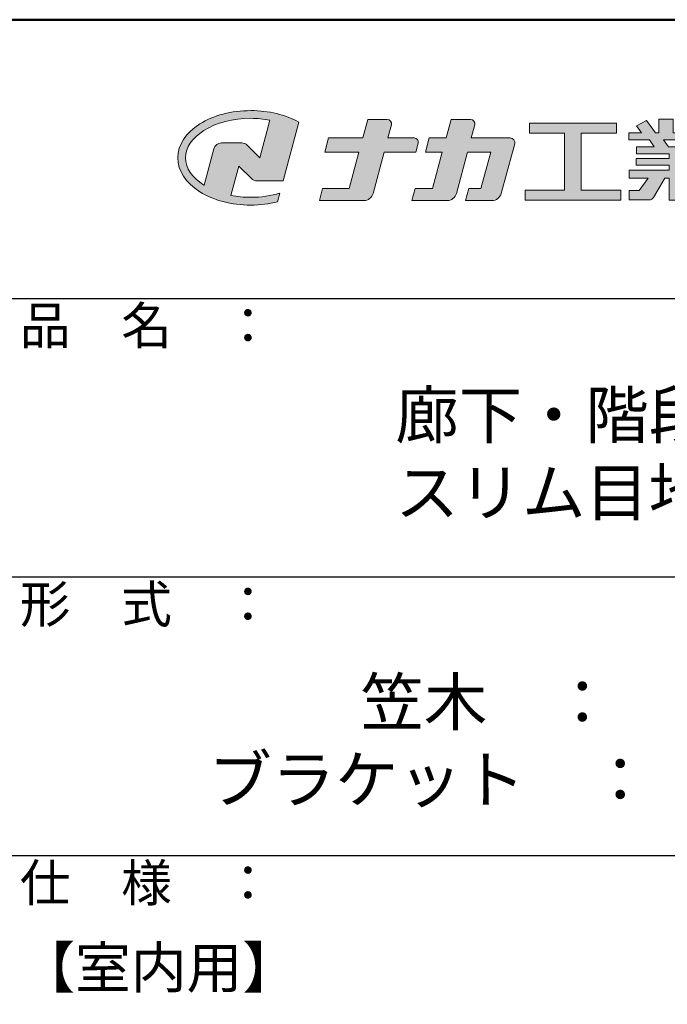
# Model space of a CAD drawing. Extents: x 2562 to 4820, y -1770 to -384.
# Drawn here: x 4213 to 4387, y -649 to -384 of the extents above; entities that cross this region are included whole.
import ezdxf

# ---------------------------------------------------------------- set-up
doc = ezdxf.new("R2010")
doc.units = 0
doc.header["$LTSCALE"] = 10
doc.header["$MEASUREMENT"] = 0
for name, color, linetype in [('1-1', 7, 'CONTINUOUS'), ('10ユーザー', 161, 'CONTINUOUS'), ('_U+30EC_U+30A4_U+30E4_U+30FC 1', 7, 'CONTINUOUS'), ('moji', 70, 'CONTINUOUS'), ('zumenwaku', 190, 'CONTINUOUS')]:
    doc.layers.add(name, color=color, linetype=linetype)
doc.styles.add('MSP', font='txt')

# ---------------------------------------------------------------- blocks, each defined once
blk = doc.blocks.new('block 2')
at = {"layer": '_U+30EC_U+30A4_U+30E4_U+30FC 1'}
h = blk.add_hatch(color=7, dxfattribs=at)
h.dxf.hatch_style = 2
edge = h.paths.add_edge_path()
edge.add_spline(control_points=[(63.57, -144.52), (62.6, -144.82), (61.53, -144.97), (60.42, -144.97), (59.68, -144.97), (58.97, -144.91), (58.29, -144.77), (58.29, -144.77), (59.14, -141.61), (59.14, -141.61), (59.14, -141.61), (60.49, -142.96), (60.49, -142.96), (60.65, -143.11), (60.86, -143.2), (61.09, -143.2), (61.09, -143.2), (63.93, -143.2), (63.93, -143.2), (63.93, -143.2), (65.61, -136.9), (65.61, -136.9), (64.18, -136.08), (62.35, -135.64), (60.42, -135.64), (58.35, -135.64), (56.41, -136.15), (54.94, -137.07), (53.41, -138.03), (52.57, -139.33), (52.57, -140.72), (52.57, -142.12), (53.41, -143.42), (54.94, -144.38), (56.41, -145.3), (58.35, -145.81), (60.42, -145.81), (61.43, -145.81), (62.41, -145.69), (63.32, -145.45), (63.32, -145.45), (63.57, -144.52), (63.57, -144.52)], knot_values=[0, 0, 0, 0, 1, 1, 1, 2, 2, 2, 3, 3, 3, 4, 4, 4, 5, 5, 5, 6, 6, 6, 7, 7, 7, 8, 8, 8, 9, 9, 9, 10, 10, 10, 11, 11, 11, 12, 12, 12, 13, 13, 13, 14, 14, 14, 14], degree=3, periodic=0)
edge = h.paths.add_edge_path()
edge.add_spline(control_points=[(56.45, -139.75), (56.45, -139.75), (55.4, -143.68), (55.4, -143.68), (55.39, -143.68), (55.39, -143.67), (55.38, -143.67), (54.1, -142.87), (53.4, -141.82), (53.4, -140.72), (53.4, -139.62), (54.1, -138.58), (55.38, -137.78), (56.72, -136.93), (58.51, -136.47), (60.42, -136.47), (61.13, -136.47), (61.83, -136.54), (62.49, -136.66), (62.49, -136.66), (61.41, -140.71), (61.41, -140.71), (61.41, -140.71), (60.05, -139.37), (60.05, -139.37), (59.9, -139.21), (59.68, -139.12), (59.46, -139.12), (59.46, -139.12), (57.27, -139.12), (57.27, -139.12), (56.89, -139.12), (56.55, -139.38), (56.45, -139.75)], knot_values=[0, 0, 0, 0, 1, 1, 1, 2, 2, 2, 3, 3, 3, 4, 4, 4, 5, 5, 5, 6, 6, 6, 7, 7, 7, 8, 8, 8, 9, 9, 9, 10, 10, 10, 11, 11, 11, 11], degree=3, periodic=0)
at = {"layer": '_U+30EC_U+30A4_U+30E4_U+30FC 1', "lineweight": 0}
for points, knots in [([(63.57, -144.52), (62.6, -144.82), (61.53, -144.97), (60.42, -144.97), (59.68, -144.97), (58.97, -144.91), (58.29, -144.77), (58.29, -144.77), (59.14, -141.61), (59.14, -141.61), (59.14, -141.61), (60.49, -142.96), (60.49, -142.96), (60.65, -143.11), (60.86, -143.2), (61.09, -143.2), (61.09, -143.2), (63.93, -143.2), (63.93, -143.2), (63.93, -143.2), (65.61, -136.9), (65.61, -136.9), (64.18, -136.08), (62.35, -135.64), (60.42, -135.64), (58.35, -135.64), (56.41, -136.15), (54.94, -137.07), (53.41, -138.03), (52.57, -139.33), (52.57, -140.72), (52.57, -142.12), (53.41, -143.42), (54.94, -144.38), (56.41, -145.3), (58.35, -145.81), (60.42, -145.81), (61.43, -145.81), (62.41, -145.69), (63.32, -145.45), (63.32, -145.45), (63.57, -144.52), (63.57, -144.52)], [0, 0, 0, 0, 1, 1, 1, 2, 2, 2, 3, 3, 3, 4, 4, 4, 5, 5, 5, 6, 6, 6, 7, 7, 7, 8, 8, 8, 9, 9, 9, 10, 10, 10, 11, 11, 11, 12, 12, 12, 13, 13, 13, 14, 14, 14, 14]), ([(56.45, -139.75), (56.45, -139.75), (55.4, -143.68), (55.4, -143.68), (55.39, -143.68), (55.39, -143.67), (55.38, -143.67), (54.1, -142.87), (53.4, -141.82), (53.4, -140.72), (53.4, -139.62), (54.1, -138.58), (55.38, -137.78), (56.72, -136.93), (58.51, -136.47), (60.42, -136.47), (61.13, -136.47), (61.83, -136.54), (62.49, -136.66), (62.49, -136.66), (61.41, -140.71), (61.41, -140.71), (61.41, -140.71), (60.05, -139.37), (60.05, -139.37), (59.9, -139.21), (59.68, -139.12), (59.46, -139.12), (59.46, -139.12), (57.27, -139.12), (57.27, -139.12), (56.89, -139.12), (56.55, -139.38), (56.45, -139.75)], [0, 0, 0, 0, 1, 1, 1, 2, 2, 2, 3, 3, 3, 4, 4, 4, 5, 5, 5, 6, 6, 6, 7, 7, 7, 8, 8, 8, 9, 9, 9, 10, 10, 10, 11, 11, 11, 11])]:
    blk.add_open_spline(points, degree=3, knots=knots, dxfattribs=at)
blk = doc.blocks.new('ナカ工業ロゴ')
at = {"layer": '1-1'}
h = blk.add_hatch(color=256, dxfattribs=at)
h.dxf.hatch_style = 1
edge = h.paths.add_edge_path()
edge.add_spline(control_points=[(62778.83, 18924.9), (62776.64, 18916.9), (62774.44, 18908.9), (62774.44, 18908.9), (62774.44, 18908.9), (62771.84, 18908.9), (62769.23, 18908.9)], knot_values=[15.5, 15.5, 15.5, 15.5, 16, 16, 16, 16.5, 16.5, 16.5, 16.5], degree=3, periodic=0)
edge.add_spline(control_points=[(62769.23, 18908.9), (62766.63, 18908.9), (62764.03, 18908.9), (62764.03, 18908.9), (62764.03, 18908.9), (62763.31, 18906.21), (62762.59, 18903.53)], knot_values=[16.5, 16.5, 16.5, 16.5, 17, 17, 17, 17.5, 17.5, 17.5, 17.5], degree=3, periodic=0)
edge.add_spline(control_points=[(62762.59, 18903.53), (62761.87, 18900.84), (62761.15, 18898.15), (62761.15, 18898.15), (62761.15, 18898.15), (62784.28, 18898.15), (62784.28, 18898.15)], knot_values=[17.5, 17.5, 17.5, 17.5, 18, 18, 18, 19, 19, 19, 19], degree=3, periodic=0)
edge.add_spline(control_points=[(62784.28, 18898.15), (62788.13, 18898.15), (62791.5, 18900.74), (62792.5, 18904.46), (62792.5, 18904.46), (62794.99, 18913.56), (62797.49, 18922.67)], knot_values=[19, 19, 19, 19, 20, 20, 20, 20.5, 20.5, 20.5, 20.5], degree=3, periodic=0)
edge.add_spline(control_points=[(62797.49, 18922.67), (62799.99, 18931.78), (62802.48, 18940.89), (62802.48, 18940.89), (62802.48, 18940.89), (62804.4, 18948.03), (62804.4, 18948.03)], knot_values=[20.5, 20.5, 20.5, 20.5, 21, 21, 21, 22, 22, 22, 22], degree=3, periodic=0)
edge.add_spline(control_points=[(62804.4, 18948.03), (62805.12, 18950.73), (62803.09, 18953.39), (62800.29, 18953.39)], knot_values=[22, 22, 22, 22, 23, 23, 23, 23], degree=3, periodic=0)
edge.add_spline(control_points=[(62800.29, 18953.39), (62800.29, 18953.39), (62791.75, 18953.39), (62783.21, 18953.39)], knot_values=[0, 0, 0, 0, 0.5, 0.5, 0.5, 0.5], degree=3, periodic=0)
edge.add_spline(control_points=[(62783.21, 18953.39), (62774.66, 18953.39), (62766.12, 18953.39), (62766.12, 18953.39), (62766.12, 18953.39), (62769.16, 18964.74), (62769.16, 18964.74)], knot_values=[0.5, 0.5, 0.5, 0.5, 1, 1, 1, 2, 2, 2, 2], degree=3, periodic=0)
edge.add_spline(control_points=[(62769.16, 18964.74), (62769.82, 18967.21), (62767.96, 18969.63), (62765.41, 18969.63), (62765.41, 18969.63), (62761.12, 18969.63), (62756.82, 18969.63)], knot_values=[2, 2, 2, 2, 3, 3, 3, 3.5, 3.5, 3.5, 3.5], degree=3, periodic=0)
edge.add_spline(control_points=[(62756.82, 18969.63), (62752.53, 18969.63), (62748.23, 18969.63), (62748.23, 18969.63), (62748.23, 18969.63), (62747.14, 18965.57), (62746.05, 18961.51)], knot_values=[3.5, 3.5, 3.5, 3.5, 4, 4, 4, 4.5, 4.5, 4.5, 4.5], degree=3, periodic=0)
edge.add_spline(control_points=[(62746.05, 18961.51), (62744.97, 18957.45), (62743.88, 18953.39), (62743.88, 18953.39), (62743.88, 18953.39), (62740.15, 18953.39), (62736.42, 18953.39)], knot_values=[4.5, 4.5, 4.5, 4.5, 5, 5, 5, 5.5, 5.5, 5.5, 5.5], degree=3, periodic=0)
edge.add_spline(control_points=[(62736.42, 18953.39), (62732.69, 18953.39), (62728.96, 18953.39), (62728.96, 18953.39), (62728.96, 18953.39), (62728.12, 18950.26), (62727.28, 18947.14)], knot_values=[5.5, 5.5, 5.5, 5.5, 6, 6, 6, 6.5, 6.5, 6.5, 6.5], degree=3, periodic=0)
edge.add_spline(control_points=[(62727.28, 18947.14), (62726.45, 18944.01), (62725.61, 18940.89), (62725.61, 18940.89), (62725.61, 18940.89), (62729.34, 18940.89), (62733.07, 18940.89)], knot_values=[6.5, 6.5, 6.5, 6.5, 7, 7, 7, 7.5, 7.5, 7.5, 7.5], degree=3, periodic=0)
edge.add_spline(control_points=[(62733.07, 18940.89), (62736.8, 18940.89), (62740.53, 18940.89), (62740.53, 18940.89), (62740.53, 18940.89), (62738.39, 18932.89), (62736.24, 18924.9)], knot_values=[7.5, 7.5, 7.5, 7.5, 8, 8, 8, 8.5, 8.5, 8.5, 8.5], degree=3, periodic=0)
edge.add_spline(control_points=[(62736.24, 18924.9), (62734.1, 18916.9), (62731.96, 18908.9), (62731.96, 18908.9), (62731.96, 18908.9), (62728.1, 18908.9), (62724.25, 18908.9)], knot_values=[8.5, 8.5, 8.5, 8.5, 9, 9, 9, 9.5, 9.5, 9.5, 9.5], degree=3, periodic=0)
edge.add_spline(control_points=[(62724.25, 18908.9), (62720.4, 18908.9), (62716.54, 18908.9), (62716.54, 18908.9), (62716.54, 18908.9), (62715.82, 18906.21), (62715.1, 18903.53)], knot_values=[9.5, 9.5, 9.5, 9.5, 10, 10, 10, 10.5, 10.5, 10.5, 10.5], degree=3, periodic=0)
edge.add_spline(control_points=[(62715.1, 18903.53), (62714.38, 18900.84), (62713.66, 18898.15), (62713.66, 18898.15), (62713.66, 18898.15), (62744.8, 18898.15), (62744.8, 18898.15)], knot_values=[10.5, 10.5, 10.5, 10.5, 11, 11, 11, 12, 12, 12, 12], degree=3, periodic=0)
edge.add_spline(control_points=[(62744.8, 18898.15), (62748.65, 18898.15), (62752.01, 18900.74), (62753.01, 18904.46), (62753.01, 18904.46), (62755.45, 18913.56), (62757.89, 18922.67)], knot_values=[12, 12, 12, 12, 13, 13, 13, 13.5, 13.5, 13.5, 13.5], degree=3, periodic=0)
edge.add_spline(control_points=[(62757.89, 18922.67), (62760.33, 18931.78), (62762.77, 18940.89), (62762.77, 18940.89), (62762.77, 18940.89), (62767.88, 18940.89), (62772.99, 18940.89)], knot_values=[13.5, 13.5, 13.5, 13.5, 14, 14, 14, 14.5, 14.5, 14.5, 14.5], degree=3, periodic=0)
edge.add_spline(control_points=[(62772.99, 18940.89), (62778.1, 18940.89), (62783.21, 18940.89), (62783.21, 18940.89), (62783.21, 18940.89), (62781.02, 18932.89), (62778.83, 18924.9)], knot_values=[14.5, 14.5, 14.5, 14.5, 15, 15, 15, 15.5, 15.5, 15.5, 15.5], degree=3, periodic=0)
at = {"layer": '_U+30EC_U+30A4_U+30E4_U+30FC 1'}
h = blk.add_hatch(color=7, dxfattribs=at)
h.dxf.hatch_style = 2
edge = h.paths.add_edge_path()
edge.add_spline(control_points=[(62715.62, 18953.39), (62715.62, 18953.39), (62692.65, 18953.39), (62692.65, 18953.39), (62692.65, 18953.39), (62695.69, 18964.74), (62695.69, 18964.74), (62696.35, 18967.21), (62694.49, 18969.63), (62691.94, 18969.63), (62691.94, 18969.63), (62674.76, 18969.63), (62674.76, 18969.63), (62674.76, 18969.63), (62670.4, 18953.39), (62670.4, 18953.39), (62670.4, 18953.39), (62640.36, 18953.39), (62640.36, 18953.39), (62640.36, 18953.39), (62637.02, 18940.89), (62637.02, 18940.89), (62637.02, 18940.89), (62667.06, 18940.89), (62667.06, 18940.89), (62667.06, 18940.89), (62658.48, 18908.9), (62658.48, 18908.9), (62658.48, 18908.9), (62635.07, 18908.9), (62635.07, 18908.9), (62635.07, 18908.9), (62632.19, 18898.15), (62632.19, 18898.15), (62632.19, 18898.15), (62671.32, 18898.15), (62671.32, 18898.15), (62675.17, 18898.15), (62678.54, 18900.74), (62679.54, 18904.46), (62679.54, 18904.46), (62689.3, 18940.89), (62689.3, 18940.89), (62689.3, 18940.89), (62717.24, 18940.89), (62717.24, 18940.89), (62717.24, 18940.89), (62719.3, 18948.59), (62719.3, 18948.59), (62719.95, 18951.01), (62718.13, 18953.39), (62715.62, 18953.39)], knot_values=[0, 0, 0, 0, 1, 1, 1, 2, 2, 2, 3, 3, 3, 4, 4, 4, 5, 5, 5, 6, 6, 6, 7, 7, 7, 8, 8, 8, 9, 9, 9, 10, 10, 10, 11, 11, 11, 12, 12, 12, 13, 13, 13, 14, 14, 14, 15, 15, 15, 16, 16, 16, 17, 17, 17, 17], degree=3, periodic=0)
h = blk.add_hatch(color=7, dxfattribs=at)
h.dxf.hatch_style = 2
h.paths.add_polyline_path([(62863.08, 18907.43), (62863.08, 18957.47), (62893.99, 18957.47), (62893.99, 18966.46), (62817.39, 18966.46), (62817.39, 18957.47), (62848.3, 18957.47), (62848.3, 18907.43), (62813.49, 18907.43), (62813.49, 18898.53), (62897.9, 18898.53), (62897.9, 18907.43)])
h = blk.add_hatch(color=7, dxfattribs=at)
h.dxf.hatch_style = 2
edge = h.paths.add_edge_path()
edge.add_spline(control_points=[(62991.82, 18951.64), (62991.82, 18951.64), (62991.82, 18957.76), (62991.82, 18957.76), (62991.82, 18957.76), (62980.65, 18957.76), (62980.65, 18957.76), (62980.65, 18957.76), (62984.99, 18963.92), (62984.99, 18963.92), (62984.99, 18963.92), (62976.07, 18968.75), (62976.07, 18968.75), (62976.07, 18968.75), (62968.2, 18957.76), (62968.2, 18957.76), (62968.2, 18957.76), (62965.45, 18957.76), (62965.45, 18957.76), (62965.45, 18957.76), (62965.45, 18970), (62965.45, 18970), (62965.45, 18970), (62952.7, 18970), (62952.7, 18970), (62952.7, 18970), (62952.7, 18957.76), (62952.7, 18957.76), (62952.7, 18957.76), (62944.08, 18957.76), (62944.08, 18957.76), (62944.08, 18957.76), (62944.08, 18970), (62944.08, 18970), (62944.08, 18970), (62931.34, 18970), (62931.34, 18970), (62931.34, 18970), (62931.34, 18957.76), (62931.34, 18957.76), (62931.34, 18957.76), (62928.59, 18957.76), (62928.59, 18957.76), (62928.59, 18957.76), (62920.71, 18968.75), (62920.71, 18968.75), (62920.71, 18968.75), (62911.8, 18963.92), (62911.8, 18963.92), (62911.8, 18963.92), (62916.14, 18957.76), (62916.14, 18957.76), (62916.14, 18957.76), (62904.97, 18957.76), (62904.97, 18957.76), (62904.97, 18957.76), (62904.97, 18951.64), (62904.97, 18951.64), (62904.97, 18951.64), (62923.08, 18951.64), (62923.08, 18951.64), (62923.08, 18951.64), (62927.45, 18945.39), (62927.45, 18945.39), (62927.45, 18945.39), (62911.72, 18945.39), (62911.72, 18945.39), (62911.72, 18945.39), (62911.72, 18939.43), (62911.72, 18939.43), (62911.72, 18939.43), (62940.71, 18939.43), (62940.71, 18939.43), (62940.71, 18939.43), (62940.71, 18935.14), (62940.71, 18935.14), (62940.71, 18935.14), (62911.47, 18935.14), (62911.47, 18935.14), (62911.47, 18935.14), (62911.47, 18929.39), (62911.47, 18929.39), (62911.47, 18929.39), (62940.71, 18929.39), (62940.71, 18929.39), (62940.71, 18929.39), (62940.71, 18924.79), (62940.71, 18924.79), (62940.71, 18924.79), (62905.43, 18924.79), (62905.43, 18924.79), (62905.43, 18924.79), (62905.43, 18917.83), (62905.43, 18917.83), (62905.43, 18917.83), (62922.19, 18917.83), (62922.19, 18917.83), (62922.19, 18917.83), (62914.12, 18907.1), (62914.12, 18907.1), (62914.12, 18907.1), (62905.44, 18907.1), (62905.44, 18907.1), (62905.44, 18907.1), (62905.44, 18898.65), (62905.44, 18898.65), (62905.44, 18898.65), (62923.02, 18898.65), (62923.02, 18898.65), (62924.53, 18898.65), (62925.93, 18899.46), (62926.69, 18900.76), (62926.69, 18900.76), (62936.64, 18917.83), (62936.64, 18917.83), (62936.64, 18917.83), (62940.71, 18917.83), (62940.71, 18917.83), (62940.71, 18917.83), (62940.71, 18898.53), (62940.71, 18898.53), (62940.71, 18898.53), (62956.08, 18898.53), (62956.08, 18898.53), (62956.08, 18898.53), (62956.08, 18917.83), (62956.08, 18917.83), (62956.08, 18917.83), (62960.15, 18917.83), (62960.15, 18917.83), (62960.15, 18917.83), (62970.09, 18900.76), (62970.09, 18900.76), (62970.85, 18899.46), (62972.25, 18898.65), (62973.76, 18898.65), (62973.76, 18898.65), (62991.34, 18898.65), (62991.34, 18898.65), (62991.34, 18898.65), (62991.34, 18907.1), (62991.34, 18907.1), (62991.34, 18907.1), (62982.66, 18907.1), (62982.66, 18907.1), (62982.66, 18907.1), (62974.59, 18917.83), (62974.59, 18917.83), (62974.59, 18917.83), (62991.36, 18917.83), (62991.36, 18917.83), (62991.36, 18917.83), (62991.36, 18924.79), (62991.36, 18924.79), (62991.36, 18924.79), (62956.08, 18924.79), (62956.08, 18924.79), (62956.08, 18924.79), (62956.08, 18929.39), (62956.08, 18929.39), (62956.08, 18929.39), (62985.32, 18929.39), (62985.32, 18929.39), (62985.32, 18929.39), (62985.32, 18935.14), (62985.32, 18935.14), (62985.32, 18935.14), (62956.08, 18935.14), (62956.08, 18935.14), (62956.08, 18935.14), (62956.08, 18939.43), (62956.08, 18939.43), (62956.08, 18939.43), (62985.07, 18939.43), (62985.07, 18939.43), (62985.07, 18939.43), (62985.07, 18945.39), (62985.07, 18945.39), (62985.07, 18945.39), (62969.34, 18945.39), (62969.34, 18945.39), (62969.34, 18945.39), (62973.71, 18951.64), (62973.71, 18951.64), (62973.71, 18951.64), (62991.82, 18951.64), (62991.82, 18951.64)], knot_values=[0, 0, 0, 0, 1, 1, 1, 2, 2, 2, 3, 3, 3, 4, 4, 4, 5, 5, 5, 6, 6, 6, 7, 7, 7, 8, 8, 8, 9, 9, 9, 10, 10, 10, 11, 11, 11, 12, 12, 12, 13, 13, 13, 14, 14, 14, 15, 15, 15, 16, 16, 16, 17, 17, 17, 18, 18, 18, 19, 19, 19, 20, 20, 20, 21, 21, 21, 22, 22, 22, 23, 23, 23, 24, 24, 24, 25, 25, 25, 26, 26, 26, 27, 27, 27, 28, 28, 28, 29, 29, 29, 30, 30, 30, 31, 31, 31, 32, 32, 32, 33, 33, 33, 34, 34, 34, 35, 35, 35, 36, 36, 36, 37, 37, 37, 38, 38, 38, 39, 39, 39, 40, 40, 40, 41, 41, 41, 42, 42, 42, 43, 43, 43, 44, 44, 44, 45, 45, 45, 46, 46, 46, 47, 47, 47, 48, 48, 48, 49, 49, 49, 50, 50, 50, 51, 51, 51, 52, 52, 52, 53, 53, 53, 54, 54, 54, 55, 55, 55, 56, 56, 56, 57, 57, 57, 58, 58, 58, 59, 59, 59, 60, 60, 60, 61, 61, 61, 62, 62, 62, 62], degree=3, periodic=0)
h.paths.add_polyline_path([(62956.84, 18945.39), (62939.95, 18945.39), (62935.57, 18951.64), (62961.21, 18951.64)])
at = {"layer": '_U+30EC_U+30A4_U+30E4_U+30FC 1', "lineweight": 0}
for points in [[(62863.08, 18907.43), (62863.08, 18957.47), (62893.99, 18957.47), (62893.99, 18966.46), (62817.39, 18966.46), (62817.39, 18957.47), (62848.3, 18957.47), (62848.3, 18907.43), (62813.49, 18907.43), (62813.49, 18898.53), (62897.9, 18898.53), (62897.9, 18907.43), (62863.08, 18907.43)], [(62956.84, 18945.39), (62939.95, 18945.39), (62935.57, 18951.64), (62961.21, 18951.64), (62956.84, 18945.39)]]:
    blk.add_lwpolyline(points, dxfattribs=at)
for points, knots in [([(62715.62, 18953.39), (62715.62, 18953.39), (62692.65, 18953.39), (62692.65, 18953.39), (62692.65, 18953.39), (62695.69, 18964.74), (62695.69, 18964.74), (62696.35, 18967.21), (62694.49, 18969.63), (62691.94, 18969.63), (62691.94, 18969.63), (62674.76, 18969.63), (62674.76, 18969.63), (62674.76, 18969.63), (62670.4, 18953.39), (62670.4, 18953.39), (62670.4, 18953.39), (62640.36, 18953.39), (62640.36, 18953.39), (62640.36, 18953.39), (62637.02, 18940.89), (62637.02, 18940.89), (62637.02, 18940.89), (62667.06, 18940.89), (62667.06, 18940.89), (62667.06, 18940.89), (62658.48, 18908.9), (62658.48, 18908.9), (62658.48, 18908.9), (62635.07, 18908.9), (62635.07, 18908.9), (62635.07, 18908.9), (62632.19, 18898.15), (62632.19, 18898.15), (62632.19, 18898.15), (62671.32, 18898.15), (62671.32, 18898.15), (62675.17, 18898.15), (62678.54, 18900.74), (62679.54, 18904.46), (62679.54, 18904.46), (62689.3, 18940.89), (62689.3, 18940.89), (62689.3, 18940.89), (62717.24, 18940.89), (62717.24, 18940.89), (62717.24, 18940.89), (62719.3, 18948.59), (62719.3, 18948.59), (62719.95, 18951.01), (62718.13, 18953.39), (62715.62, 18953.39)], [0, 0, 0, 0, 1, 1, 1, 2, 2, 2, 3, 3, 3, 4, 4, 4, 5, 5, 5, 6, 6, 6, 7, 7, 7, 8, 8, 8, 9, 9, 9, 10, 10, 10, 11, 11, 11, 12, 12, 12, 13, 13, 13, 14, 14, 14, 15, 15, 15, 16, 16, 16, 17, 17, 17, 17]), ([(62800.29, 18953.39), (62800.29, 18953.39), (62766.12, 18953.39), (62766.12, 18953.39), (62766.12, 18953.39), (62769.16, 18964.74), (62769.16, 18964.74), (62769.82, 18967.21), (62767.96, 18969.63), (62765.41, 18969.63), (62765.41, 18969.63), (62748.23, 18969.63), (62748.23, 18969.63), (62748.23, 18969.63), (62743.88, 18953.39), (62743.88, 18953.39), (62743.88, 18953.39), (62728.96, 18953.39), (62728.96, 18953.39), (62728.96, 18953.39), (62725.61, 18940.89), (62725.61, 18940.89), (62725.61, 18940.89), (62740.53, 18940.89), (62740.53, 18940.89), (62740.53, 18940.89), (62731.96, 18908.9), (62731.96, 18908.9), (62731.96, 18908.9), (62716.54, 18908.9), (62716.54, 18908.9), (62716.54, 18908.9), (62713.66, 18898.15), (62713.66, 18898.15), (62713.66, 18898.15), (62744.8, 18898.15), (62744.8, 18898.15), (62748.65, 18898.15), (62752.01, 18900.74), (62753.01, 18904.46), (62753.01, 18904.46), (62762.77, 18940.89), (62762.77, 18940.89), (62762.77, 18940.89), (62783.21, 18940.89), (62783.21, 18940.89), (62783.21, 18940.89), (62774.44, 18908.9), (62774.44, 18908.9), (62774.44, 18908.9), (62764.03, 18908.9), (62764.03, 18908.9), (62764.03, 18908.9), (62761.15, 18898.15), (62761.15, 18898.15), (62761.15, 18898.15), (62784.28, 18898.15), (62784.28, 18898.15), (62788.13, 18898.15), (62791.5, 18900.74), (62792.5, 18904.46), (62792.5, 18904.46), (62802.48, 18940.89), (62802.48, 18940.89), (62802.48, 18940.89), (62804.4, 18948.03), (62804.4, 18948.03), (62805.12, 18950.73), (62803.09, 18953.39), (62800.29, 18953.39)], [0, 0, 0, 0, 1, 1, 1, 2, 2, 2, 3, 3, 3, 4, 4, 4, 5, 5, 5, 6, 6, 6, 7, 7, 7, 8, 8, 8, 9, 9, 9, 10, 10, 10, 11, 11, 11, 12, 12, 12, 13, 13, 13, 14, 14, 14, 15, 15, 15, 16, 16, 16, 17, 17, 17, 18, 18, 18, 19, 19, 19, 20, 20, 20, 21, 21, 21, 22, 22, 22, 23, 23, 23, 23]), ([(62991.82, 18951.64), (62991.82, 18951.64), (62991.82, 18957.76), (62991.82, 18957.76), (62991.82, 18957.76), (62980.65, 18957.76), (62980.65, 18957.76), (62980.65, 18957.76), (62984.99, 18963.92), (62984.99, 18963.92), (62984.99, 18963.92), (62976.07, 18968.75), (62976.07, 18968.75), (62976.07, 18968.75), (62968.2, 18957.76), (62968.2, 18957.76), (62968.2, 18957.76), (62965.45, 18957.76), (62965.45, 18957.76), (62965.45, 18957.76), (62965.45, 18970), (62965.45, 18970), (62965.45, 18970), (62952.7, 18970), (62952.7, 18970), (62952.7, 18970), (62952.7, 18957.76), (62952.7, 18957.76), (62952.7, 18957.76), (62944.08, 18957.76), (62944.08, 18957.76), (62944.08, 18957.76), (62944.08, 18970), (62944.08, 18970), (62944.08, 18970), (62931.34, 18970), (62931.34, 18970), (62931.34, 18970), (62931.34, 18957.76), (62931.34, 18957.76), (62931.34, 18957.76), (62928.59, 18957.76), (62928.59, 18957.76), (62928.59, 18957.76), (62920.71, 18968.75), (62920.71, 18968.75), (62920.71, 18968.75), (62911.8, 18963.92), (62911.8, 18963.92), (62911.8, 18963.92), (62916.14, 18957.76), (62916.14, 18957.76), (62916.14, 18957.76), (62904.97, 18957.76), (62904.97, 18957.76), (62904.97, 18957.76), (62904.97, 18951.64), (62904.97, 18951.64), (62904.97, 18951.64), (62923.08, 18951.64), (62923.08, 18951.64), (62923.08, 18951.64), (62927.45, 18945.39), (62927.45, 18945.39), (62927.45, 18945.39), (62911.72, 18945.39), (62911.72, 18945.39), (62911.72, 18945.39), (62911.72, 18939.43), (62911.72, 18939.43), (62911.72, 18939.43), (62940.71, 18939.43), (62940.71, 18939.43), (62940.71, 18939.43), (62940.71, 18935.14), (62940.71, 18935.14), (62940.71, 18935.14), (62911.47, 18935.14), (62911.47, 18935.14), (62911.47, 18935.14), (62911.47, 18929.39), (62911.47, 18929.39), (62911.47, 18929.39), (62940.71, 18929.39), (62940.71, 18929.39), (62940.71, 18929.39), (62940.71, 18924.79), (62940.71, 18924.79), (62940.71, 18924.79), (62905.43, 18924.79), (62905.43, 18924.79), (62905.43, 18924.79), (62905.43, 18917.83), (62905.43, 18917.83), (62905.43, 18917.83), (62922.19, 18917.83), (62922.19, 18917.83), (62922.19, 18917.83), (62914.12, 18907.1), (62914.12, 18907.1), (62914.12, 18907.1), (62905.44, 18907.1), (62905.44, 18907.1), (62905.44, 18907.1), (62905.44, 18898.65), (62905.44, 18898.65), (62905.44, 18898.65), (62923.02, 18898.65), (62923.02, 18898.65), (62924.53, 18898.65), (62925.93, 18899.46), (62926.69, 18900.76), (62926.69, 18900.76), (62936.64, 18917.83), (62936.64, 18917.83), (62936.64, 18917.83), (62940.71, 18917.83), (62940.71, 18917.83), (62940.71, 18917.83), (62940.71, 18898.53), (62940.71, 18898.53), (62940.71, 18898.53), (62956.08, 18898.53), (62956.08, 18898.53), (62956.08, 18898.53), (62956.08, 18917.83), (62956.08, 18917.83), (62956.08, 18917.83), (62960.15, 18917.83), (62960.15, 18917.83), (62960.15, 18917.83), (62970.09, 18900.76), (62970.09, 18900.76), (62970.85, 18899.46), (62972.25, 18898.65), (62973.76, 18898.65), (62973.76, 18898.65), (62991.34, 18898.65), (62991.34, 18898.65), (62991.34, 18898.65), (62991.34, 18907.1), (62991.34, 18907.1), (62991.34, 18907.1), (62982.66, 18907.1), (62982.66, 18907.1), (62982.66, 18907.1), (62974.59, 18917.83), (62974.59, 18917.83), (62974.59, 18917.83), (62991.36, 18917.83), (62991.36, 18917.83), (62991.36, 18917.83), (62991.36, 18924.79), (62991.36, 18924.79), (62991.36, 18924.79), (62956.08, 18924.79), (62956.08, 18924.79), (62956.08, 18924.79), (62956.08, 18929.39), (62956.08, 18929.39), (62956.08, 18929.39), (62985.32, 18929.39), (62985.32, 18929.39), (62985.32, 18929.39), (62985.32, 18935.14), (62985.32, 18935.14), (62985.32, 18935.14), (62956.08, 18935.14), (62956.08, 18935.14), (62956.08, 18935.14), (62956.08, 18939.43), (62956.08, 18939.43), (62956.08, 18939.43), (62985.07, 18939.43), (62985.07, 18939.43), (62985.07, 18939.43), (62985.07, 18945.39), (62985.07, 18945.39), (62985.07, 18945.39), (62969.34, 18945.39), (62969.34, 18945.39), (62969.34, 18945.39), (62973.71, 18951.64), (62973.71, 18951.64), (62973.71, 18951.64), (62991.82, 18951.64), (62991.82, 18951.64)], [0, 0, 0, 0, 1, 1, 1, 2, 2, 2, 3, 3, 3, 4, 4, 4, 5, 5, 5, 6, 6, 6, 7, 7, 7, 8, 8, 8, 9, 9, 9, 10, 10, 10, 11, 11, 11, 12, 12, 12, 13, 13, 13, 14, 14, 14, 15, 15, 15, 16, 16, 16, 17, 17, 17, 18, 18, 18, 19, 19, 19, 20, 20, 20, 21, 21, 21, 22, 22, 22, 23, 23, 23, 24, 24, 24, 25, 25, 25, 26, 26, 26, 27, 27, 27, 28, 28, 28, 29, 29, 29, 30, 30, 30, 31, 31, 31, 32, 32, 32, 33, 33, 33, 34, 34, 34, 35, 35, 35, 36, 36, 36, 37, 37, 37, 38, 38, 38, 39, 39, 39, 40, 40, 40, 41, 41, 41, 42, 42, 42, 43, 43, 43, 44, 44, 44, 45, 45, 45, 46, 46, 46, 47, 47, 47, 48, 48, 48, 49, 49, 49, 50, 50, 50, 51, 51, 51, 52, 52, 52, 53, 53, 53, 54, 54, 54, 55, 55, 55, 56, 56, 56, 57, 57, 57, 58, 58, 58, 59, 59, 59, 60, 60, 60, 61, 61, 61, 62, 62, 62, 62])]:
    blk.add_open_spline(points, degree=3, knots=knots, dxfattribs=at)
at = {"layer": '_U+30EC_U+30A4_U+30E4_U+30FC 1', "xscale": 8.187999999999999, "yscale": 8.187999999999999, "zscale": 8.187999999999999}
blk.add_blockref('block 2', (62076.93, 20088.04), dxfattribs=at)

msp = doc.modelspace()

# ---------------------------------------------------------------- linework, layer by layer
at = {"layer": 'zumenwaku', "linetype": 'Continuous'}
for p, q in [((4206.6, -459.15), (4561.6, -459.15)), ((4206.6, -534.15), (4561.6, -534.15)), ((4206.6, -609.15), (4561.6, -609.15))]:
    msp.add_line(p, q, dxfattribs=at)
at = {"layer": 'zumenwaku', "linetype": 'Continuous', "lineweight": 50}
msp.add_lwpolyline([(2561.6, -1769.15), (4561.6, -1769.15), (4561.6, -384.15), (2561.6, -384.15)], close=True, dxfattribs=at)

# ---------------------------------------------------------------- block references
at = {"layer": '10ユーザー', "xscale": 0.30531674208, "yscale": 0.30531674208, "zscale": 0.30531674208}
msp.add_blockref('ナカ工業ロゴ', (-14829.04, -6202.75), dxfattribs=at)

# ---------------------------------------------------------------- texts
at = {"layer": 'moji', "color": 4, "linetype": 'Continuous', "style": 'MSP'}
msp.add_text('【室内用】', height=11, dxfattribs=at).set_placement((4212.85, -644.76))
at = {"layer": 'moji', "linetype": 'Continuous', "char_height": 12.5, "width": 355.2281, "attachment_point": 5, "style": 'MSP'}
for s, insert in [('廊下・階段手すり\\Pスリム目地タイプ', (4382.28, -502.58)), ('\u3000\u3000\u3000\u3000\u3000笠木\u3000：\u3000O-34・O-40・D-432\\Pブラケット\u3000：\u3000UN-75タイプ\u3000\u3000\u3000', (4382.28, -579.83))]:
    msp.add_mtext(s, dxfattribs=dict(at, insert=insert))
at = {"layer": 'zumenwaku', "linetype": 'Continuous', "char_height": 10, "width": 91.6295, "attachment_point": 1, "style": 'MSP'}
for s, insert in [('品\u3000名\u3000：', (4212.98, -461.48)), ('形\u3000式\u3000：', (4212.98, -536.48)), ('仕\u3000様\u3000：', (4212.98, -611.48))]:
    msp.add_mtext(s, dxfattribs=dict(at, insert=insert))

doc.saveas('drawing.dxf')
